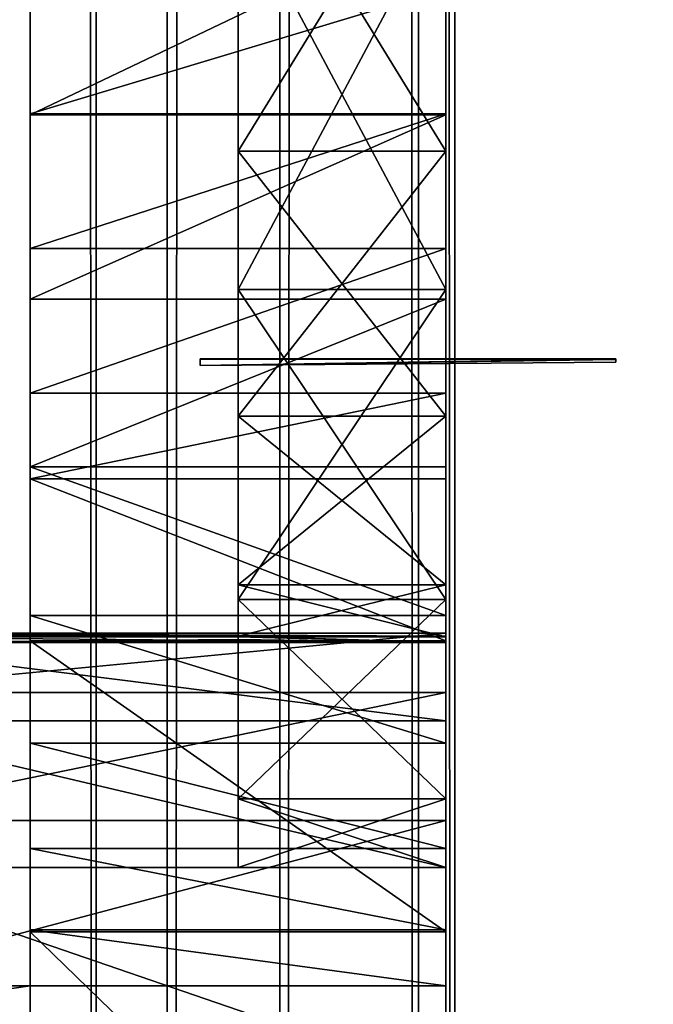
# Model space of a CAD drawing. Units: millimetres. Extents: x -1 to 20, y 0 to 2352.
# Drawn here: x 4 to 6, y 35 to 38 of the extents above; entities that cross this region are included whole.
import ezdxf

# ---------------------------------------------------------------- set-up
doc = ezdxf.new("R2010")
doc.units = ezdxf.units.MM
doc.header["$LTSCALE"] = 25.4
doc.layers.get('0').update_dxf_attribs({"true_color": 0xff5454})

# ---------------------------------------------------------------- blocks, each defined once
blk = doc.blocks.new('Komponent_1')
at = {"color": 7, "true_color": 0xf8fffa}
for p, q in [((50.3534, 3.4899, 17.1007), (50.3534, 2403.4899, 17.1007)), ((50.3534, 3.4899, 17.1007), (50.3534, 2403.4899, 17.1007)), ((50.5415, 3.4899, 7.049), (50.5415, 2403.4899, 7.049)), ((50.5415, 3.4899, 7.049), (50.5415, 2403.4899, 7.049)), ((50.8401, 3.4899, 64.4889), (50.8401, 2403.4899, 64.4889)), ((50.8401, 3.4899, 64.4889), (50.8401, 2403.4899, 64.4889)), ((51.2073, 3.4899, 74.0486), (51.2073, 2403.4899, 74.0486)), ((51.2073, 3.4899, 74.0486), (51.2073, 2403.4899, 74.0486)), ((51.3037, 3.4899, 17.3035), (51.3037, 2403.4899, 17.3035)), ((51.3037, 3.4899, 17.3035), (51.3037, 2403.4899, 17.3035))]:
    blk.add_line(p, q, dxfattribs=at)
mesh = blk.add_polyface(dxfattribs=at)
corners = [(50.5415, 2403.4899, 7.049), (49.1879, 3.4899, 7.6194), (49.1879, 2403.4899, 7.6194), (50.5415, 3.4899, 7.049)]
mesh.append_faces([[corners[k] for k in face] for face in [(0, 1, 2), (1, 0, 3)]], dxfattribs={"vtx0": -1, "color": 7})
mesh = blk.add_polyface(dxfattribs=at)
corners = [(50.3534, 3.4899, 17.1007), (49.453, 2403.4899, 16.7698), (49.453, 3.4899, 16.7698), (50.3534, 2403.4899, 17.1007)]
mesh.append_faces([[corners[k] for k in face] for face in [(0, 1, 2), (1, 0, 3)]], dxfattribs={"vtx0": -1, "color": 7})
mesh = blk.add_polyface(dxfattribs=at)
corners = [(50.8401, 2403.4899, 64.4889), (49.4622, 3.4899, 65.2444), (49.4622, 2403.4899, 65.2444), (50.8401, 3.4899, 64.4889)]
mesh.append_faces([[corners[k] for k in face] for face in [(0, 1, 2), (1, 0, 3)]], dxfattribs={"vtx0": -1, "color": 7})
mesh = blk.add_polyface(dxfattribs=at)
corners = [(51.2073, 3.4899, 74.0486), (50.0758, 2403.4899, 73.9243), (50.0758, 3.4899, 73.9243), (51.2073, 2403.4899, 74.0486)]
mesh.append_faces([[corners[k] for k in face] for face in [(0, 1, 2), (1, 0, 3)]], dxfattribs={"vtx0": -1, "color": 7})
mesh = blk.add_polyface(dxfattribs=at)
corners = [(51.3037, 3.4899, 17.3035), (50.3534, 2403.4899, 17.1007), (50.3534, 3.4899, 17.1007), (51.3037, 2403.4899, 17.3035)]
mesh.append_faces([[corners[k] for k in face] for face in [(0, 1, 2), (1, 0, 3)]], dxfattribs={"vtx0": -1, "color": 7})
mesh = blk.add_polyface(dxfattribs=at)
corners = [(52.1383, 2403.4899, 6.0498), (50.5415, 3.4899, 7.049), (50.5415, 2403.4899, 7.049), (52.1383, 3.4899, 6.0498)]
mesh.append_faces([[corners[k] for k in face] for face in [(0, 1, 2), (1, 0, 3)]], dxfattribs={"vtx0": -1, "color": 7})
mesh = blk.add_polyface(dxfattribs=at)
corners = [(52.3773, 2403.4899, 64.0132), (50.8401, 3.4899, 64.4889), (50.8401, 2403.4899, 64.4889), (52.3773, 3.4899, 64.0132)]
mesh.append_faces([[corners[k] for k in face] for face in [(0, 1, 2), (1, 0, 3)]], dxfattribs={"vtx0": -1, "color": 7})
mesh = blk.add_polyface(dxfattribs=at)
corners = [(52.3019, 3.4899, 74.3249), (51.2073, 2403.4899, 74.0486), (51.2073, 3.4899, 74.0486), (52.3019, 2403.4899, 74.3249)]
mesh.append_faces([[corners[k] for k in face] for face in [(0, 1, 2), (1, 0, 3)]], dxfattribs={"vtx0": -1, "color": 7})
mesh = blk.add_polyface(dxfattribs=at)
corners = [(52.2793, 3.4899, 17.3729), (51.3037, 2403.4899, 17.3035), (51.3037, 3.4899, 17.3035), (52.2793, 2403.4899, 17.3729)]
mesh.append_faces([[corners[k] for k in face] for face in [(0, 1, 2), (1, 0, 3)]], dxfattribs={"vtx0": -1, "color": 7})
blk = doc.blocks.new('LNZ-03_dwg')
at = {"color": 7, "true_color": 0xf8fffa}
blk.add_blockref('Komponent_1', (-46.1434, -3.4899), dxfattribs=at)
blk = doc.blocks.new('Grupuj_1')
at = {"color": 0}
for p, q in [((2.75, 164.0257, 47.8715), (2.75, 0, 47.8715)), ((2.75, 38.0939, 40.805), (1.65, 38.0939, 40.805)), ((2.75, 38.0939, 40.805), (1.65, 38.0939, 40.805)), ((2.75, 38.0911, 28.5797), (1.65, 38.0911, 28.5797)), ((2.75, 38.0911, 28.5797), (1.65, 38.0911, 28.5797)), ((2.75, 37.9929, 20.3854), (2.2, 37.9929, 20.3854)), ((2.75, 37.9929, 20.3854), (2.2, 37.9929, 20.3854)), ((2.75, 37.9929, 26.0274), (2.2, 37.9929, 26.0274)), ((2.75, 37.9929, 26.0274), (2.2, 37.9929, 26.0274)), ((2.75, 37.7297, 41.3996), (1.65, 37.7297, 41.3996)), ((2.75, 37.7297, 41.3996), (1.65, 37.7297, 41.3996)), ((2.75, 37.6195, 18.044), (2.2, 37.6195, 18.044)), ((2.75, 37.6195, 11.9199), (2.2, 37.6195, 11.9199)), ((2.75, 37.6195, 11.9199), (2.2, 37.6195, 11.9199)), ((2.75, 37.6195, 18.044), (2.2, 37.6195, 18.044)), ((2.75, 37.5936, 28.943), (1.65, 37.5936, 28.943)), ((2.75, 37.5936, 28.943), (1.65, 37.5936, 28.943)), ((2.75, 37.3396, 41.9775), (1.65, 37.3396, 41.9775)), ((2.75, 37.3396, 41.9775), (1.65, 37.3396, 41.9775)), ((2.75, 37.2777, 21.1795), (2.2, 37.2777, 21.1795)), ((2.75, 37.2777, 21.1795), (2.2, 37.2777, 21.1795)), ((2.75, 37.2777, 25.2332), (2.2, 37.2777, 25.2332)), ((2.75, 37.2777, 25.2332), (2.2, 37.2777, 25.2332)), ((2.75, 37.1411, 29.3615), (1.65, 37.1411, 29.3615)), ((2.75, 37.1411, 29.3615), (1.65, 37.1411, 29.3615)), ((1.65, 36.6711, 42.7135), (1.65, 37.1084, 42.2894)), ((2.75, 37.1084, 42.2894), (1.65, 37.1084, 42.2894)), ((1.65, 36.6711, 42.7135), (1.65, 37.1084, 42.2894)), ((2.75, 37.1084, 42.2894), (1.65, 37.1084, 42.2894)), ((2.75, 36.6711, 42.7135), (2.75, 37.1084, 42.2894)), ((2.75, 36.8225, 22.1476), (2.2, 36.8225, 22.1476)), ((2.75, 36.8225, 24.2652), (2.2, 36.8225, 24.2652)), ((2.75, 36.8225, 22.1476), (2.2, 36.8225, 22.1476)), ((2.75, 36.8225, 24.2652), (2.2, 36.8225, 24.2652)), ((2.75, 36.7825, 12.7562), (2.2, 36.7825, 12.7562)), ((2.75, 36.7825, 17.2077), (2.2, 36.7825, 17.2077)), ((2.75, 36.7825, 12.7562), (2.2, 36.7825, 12.7562)), ((2.75, 36.7825, 17.2077), (2.2, 36.7825, 17.2077)), ((2.75, 36.7396, 29.8295), (1.65, 36.7396, 29.8295)), ((2.75, 36.7396, 29.8295), (1.65, 36.7396, 29.8295)), ((2.75, 36.6917, 24.1919), (1.1, 36.6917, 24.1919)), ((2.75, 36.6917, 24.1919), (1.1, 36.6917, 24.1919)), ((2.2, 36.6838, 23.3251), (1.1, 36.6838, 23.3251)), ((2.2, 36.6818, 23.1014), (1.1, 36.6818, 23.1014)), ((2.2, 36.6745, 23.2063), (1.1, 36.6663, 23.2064)), ((2.75, 36.6711, 42.7135), (1.65, 36.6711, 42.7135)), ((2.75, 36.6711, 42.7135), (1.65, 36.6711, 42.7135)), ((2.2, 36.6745, 23.2063), (2.2, 36.6838, 23.3251)), ((2.75, 36.6838, 23.3251), (2.2, 36.6838, 23.3251)), ((2.75, 36.6838, 23.3251), (2.2, 36.6838, 23.3251)), ((2.2, 36.6745, 23.2063), (2.2, 36.6838, 23.3251)), ((2.75, 36.6838, 23.3251), (2.2, 36.6838, 23.3251)), ((2.2, 36.6818, 23.1014), (2.2, 36.6745, 23.2063)), ((2.2, 36.6818, 23.1014), (2.2, 36.6745, 23.2063)), ((2.75, 36.6818, 23.1014), (2.2, 36.6818, 23.1014)), ((2.75, 36.6818, 23.1014), (2.2, 36.6818, 23.1014)), ((2.75, 36.6818, 23.1014), (2.2, 36.6818, 23.1014)), ((2.75, 36.6663, 23.2064), (2.2, 36.6745, 23.2063)), ((2.75, 36.6663, 23.2064), (2.2, 36.6745, 23.2063)), ((2.75, 36.6663, 21.4005), (1.1, 36.6663, 21.4005)), ((2.75, 36.6663, 21.4005), (1.1, 36.6663, 21.4005)), ((2.75, 36.5315, 26.9788), (1.1, 36.5315, 26.9788)), ((2.75, 36.5315, 26.9788), (1.1, 36.5315, 26.9788)), ((2.75, 36.4553, 18.617), (1.1, 36.4553, 18.617)), ((2.75, 36.4553, 18.617), (1.1, 36.4553, 18.617)), ((2.75, 36.3946, 30.3407), (1.65, 36.3946, 30.3407)), ((2.75, 36.3946, 30.3407), (1.65, 36.3946, 30.3407)), ((2.75, 36.245, 16.1524), (2.2, 36.245, 16.1524)), ((2.75, 36.245, 16.1524), (2.2, 36.245, 16.1524)), ((2.75, 36.245, 13.8115), (2.2, 36.245, 13.8115)), ((2.75, 36.245, 13.8115), (2.2, 36.245, 13.8115)), ((2.75, 36.1862, 29.7487), (1.1, 36.1862, 29.7487)), ((2.75, 36.1862, 29.7487), (1.1, 36.1862, 29.7487)), ((2.75, 36.1105, 30.8884), (1.65, 36.1105, 30.8884)), ((2.75, 36.1105, 30.8884), (1.65, 36.1105, 30.8884)), ((2.75, 36.0597, 15.8538), (1.1, 36.0597, 15.8538)), ((2.75, 36.0597, 15.8538), (1.1, 36.0597, 15.8538)), ((2.75, 36.0597, 14.9819), (2.2, 36.0597, 14.9819)), ((2.75, 36.0597, 14.9819), (2.2, 36.0597, 14.9819)), ((2.75, 35.8912, 31.4654), (1.65, 35.8912, 31.4654)), ((2.75, 35.8912, 31.4654), (1.65, 35.8912, 31.4654)), ((2.75, 35.8852, 43.2594), (1.65, 35.8852, 43.2594)), ((2.75, 35.8852, 43.2594), (1.65, 35.8852, 43.2594)), ((1.65, 35.7396, 32.0638), (1.1, 35.7396, 32.0638)), ((1.65, 35.7396, 32.0638), (1.1, 35.7396, 32.0638)), ((2.75, 35.7396, 32.0638), (1.65, 35.7396, 32.0638)), ((2.75, 35.7396, 32.0638), (1.65, 35.7396, 32.0638))]:
    blk.add_line(p, q, dxfattribs=at)
at = {"color": 0, "extrusion": (-1, 0, 0)}
for centre in [(-40.9756, 33.0807, -1.65), (-40.9756, 33.0807, -1.65), (-40.9756, 33.0807, -1.65), (-40.9756, 33.0807, -1.65), (-40.9756, 33.0807, -1.65), (-40.9756, 33.0807, -1.65), (-40.9756, 33.0807, -1.65), (-40.9756, 33.0807, -1.65), (-40.9756, 33.0807, -1.65), (-40.9756, 33.0807, -1.65), (-40.9756, 33.0807, -1.65), (-40.9756, 33.0807, -1.65), (-40.9756, 33.0807, -1.65), (-40.9756, 33.0807, -2.75), (-40.9756, 33.0807, -2.75), (-40.9756, 33.0807, -2.75), (-40.9756, 33.0807, -2.75), (-40.9756, 33.0807, -2.75), (-40.9756, 33.0807, -2.75), (-40.9756, 33.0807, -2.75), (-40.9756, 33.0807, -2.75), (-40.9756, 33.0807, -2.75), (-40.9756, 33.0807, -2.75), (-40.9756, 33.0807, -2.75), (-40.9756, 33.0807, -2.75), (-40.9756, 33.0807, -2.75)]:
    blk.add_arc(centre, 5.3512, 269.6697, 349.0093, dxfattribs=at)
at = {"color": 0, "extrusion": (1, 0, 0)}
for centre in [(40.3088, 23.2064, 2.2), (40.3088, 23.2064, 2.2), (40.3088, 23.2064, 2.2), (40.3088, 23.2064, 2.2), (40.3088, 23.2064, 2.2), (40.3088, 23.2064, 2.2), (40.3088, 23.2064, 2.2), (40.3088, 23.2064, 2.75), (40.3088, 23.2064, 2.75), (40.3088, 23.2064, 2.75), (40.3088, 23.2064, 2.75), (40.3088, 23.2064, 2.75), (40.3088, 23.2064, 2.75)]:
    blk.add_arc(centre, 3.6424, 181.6575, 281.0061, dxfattribs=at)
at = {"color": 0}
mesh = blk.add_polyface(dxfattribs=at)
corners = [(1.65, 27.5522, 45.9445), (1.65, 27.6334, 45.36), (1.65, 26.2883, 45.9648), (1.65, 28.8111, 45.831), (1.65, 28.9063, 44.6141), (1.65, 30.0583, 45.6248), (1.65, 30.0923, 43.7359), (1.65, 31.2869, 45.3269), (1.65, 31.1777, 42.7353), (1.65, 32.1502, 41.6239), (1.65, 32.4904, 44.9391), (1.65, 32.9986, 40.4144), (1.65, 33.6621, 44.4635), (1.65, 34.0602, 37.8341), (1.65, 34.7958, 43.9025), (1.65, 34.9478, 35.1885), (1.65, 35.8852, 43.2594), (1.65, 35.6576, 32.4894), (1.65, 35.7396, 32.0638), (1.65, 35.8912, 31.4654), (1.65, 36.6711, 42.7135), (1.65, 36.1105, 30.8884), (1.65, 36.3946, 30.3407), (1.65, 36.7396, 29.8295), (1.65, 37.1084, 42.2894), (1.65, 37.1411, 29.3615), (1.65, 37.3396, 41.9775), (1.65, 37.5936, 28.943), (1.65, 37.7297, 41.3996), (1.65, 38.0911, 28.5797), (1.65, 38.0939, 40.805), (1.65, 38.627, 28.2762), (1.65, 38.4316, 40.1949), (1.65, 38.7422, 39.5704), (1.65, 39.1942, 28.0368), (1.65, 39.0249, 38.9327), (1.65, 39.2793, 38.2831), (1.65, 39.7851, 27.8644), (1.65, 39.5048, 37.6229), (1.65, 39.7011, 36.9534), (1.65, 39.8677, 36.2758), (1.65, 40.3919, 27.7616), (1.65, 40.0043, 35.5914), (1.65, 40.1107, 34.9017), (1.65, 40.3573, 34.4084), (1.65, 40.7453, 34.0173), (1.65, 41.0064, 27.7295), (1.65, 41.0064, 33.8552), (1.65, 41.2676, 34.0173), (1.65, 41.621, 27.7616), (1.65, 41.6556, 34.4084), (1.65, 42.2277, 27.8644), (1.65, 41.9022, 34.9017), (1.65, 42.0085, 35.5914), (1.65, 42.1452, 36.2758), (1.65, 42.3118, 36.9534), (1.65, 42.8186, 28.0368), (1.65, 42.508, 37.6229), (1.65, 42.7336, 38.2831), (1.65, 42.988, 38.9327), (1.65, 43.3858, 28.2762), (1.65, 43.2707, 39.5704), (1.65, 43.5812, 40.1949), (1.65, 43.9218, 28.5797), (1.65, 43.919, 40.805), (1.65, 44.2832, 41.3996), (1.65, 44.4193, 28.943), (1.65, 44.6733, 41.9775), (1.65, 44.8718, 29.3615), (1.65, 44.9045, 42.2894), (1.65, 45.2732, 29.8295), (1.65, 45.3417, 42.7135), (1.65, 45.6183, 30.3407), (1.65, 46.1277, 43.2594), (1.65, 45.9023, 30.8884), (1.65, 46.1216, 31.4654), (1.65, 46.2732, 32.0638), (1.65, 47.2171, 43.9025), (1.65, 46.3553, 32.4894), (1.65, 47.0651, 35.1885), (1.65, 47.9527, 37.8341), (1.65, 48.3507, 44.4635), (1.65, 49.0143, 40.4144), (1.65, 49.5225, 44.9391), (1.65, 49.8626, 41.6239), (1.65, 50.7259, 45.3269), (1.65, 50.8351, 42.7353), (1.65, 51.9546, 45.6248), (1.65, 51.9206, 43.7359), (1.65, 53.1066, 44.6141), (1.65, 53.2018, 45.831), (1.65, 54.3794, 45.36), (1.65, 54.4607, 45.9445), (1.65, 55.7245, 45.9648)]
mesh.append_faces([[corners[k] for k in face] for face in [(0, 1, 2), (91, 92, 93)]], dxfattribs={"vtx0": -1, "color": 0})
mesh.append_faces([[corners[k] for k in face] for face in [(1, 3, 4), (4, 5, 6), (6, 7, 8), (8, 7, 9), (9, 10, 11), (11, 12, 13), (13, 14, 15), (15, 16, 17), (17, 16, 18), (18, 16, 19), (19, 20, 21), (21, 20, 22), (22, 20, 23), (23, 24, 25), (25, 26, 27), (27, 28, 29), (29, 30, 31), (31, 33, 34), (34, 36, 37), (37, 40, 41), (41, 45, 46), (46, 48, 49), (49, 50, 51), (51, 55, 56), (56, 59, 60), (60, 62, 63), (63, 65, 66), (66, 67, 68), (68, 69, 70), (70, 71, 72), (72, 73, 74), (74, 73, 75), (75, 73, 76), (76, 77, 78), (78, 77, 79), (79, 77, 80), (80, 81, 82), (82, 83, 84), (84, 85, 86), (86, 87, 88), (88, 87, 89), (89, 90, 91)]], dxfattribs={"vtx0": -1, "vtx1": -1, "color": 0})
mesh.append_faces([[corners[k] for k in face] for face in [(1, 0, 3), (4, 3, 5), (6, 5, 7), (9, 7, 10), (11, 10, 12), (13, 12, 14), (15, 14, 16), (19, 16, 20), (23, 20, 24), (25, 24, 26), (27, 26, 28), (29, 28, 30), (31, 30, 32), (31, 32, 33), (34, 33, 35), (34, 35, 36), (37, 36, 38), (37, 38, 39), (37, 39, 40), (41, 40, 42), (41, 42, 43), (41, 43, 44), (41, 44, 45), (46, 45, 47), (46, 47, 48), (49, 48, 50), (51, 50, 52), (51, 52, 53), (51, 53, 54), (51, 54, 55), (56, 55, 57), (56, 57, 58), (56, 58, 59), (60, 59, 61), (60, 61, 62), (63, 62, 64), (63, 64, 65), (66, 65, 67), (68, 67, 69), (70, 69, 71), (72, 71, 73), (76, 73, 77), (80, 77, 81), (82, 81, 83), (84, 83, 85), (86, 85, 87), (89, 87, 90), (91, 90, 92)]], dxfattribs={"vtx0": -1, "vtx2": -1, "color": 0})
mesh = blk.add_polyface(dxfattribs=at)
corners = [(2.75, 35.8912, 31.4654), (2.75, 36.1862, 29.7487), (2.75, 35.7396, 32.0638), (2.75, 36.1105, 30.8884), (2.75, 36.3946, 30.3407), (2.75, 36.5315, 26.9788), (2.75, 36.7396, 29.8295), (2.75, 36.6917, 24.1919), (2.75, 45.6183, 30.3407), (2.75, 45.3211, 24.1919), (2.75, 45.2732, 29.8295), (2.75, 45.4814, 26.9788), (2.75, 45.8266, 29.7487), (2.75, 45.9023, 30.8884), (2.75, 46.1216, 31.4654), (2.75, 46.2732, 32.0638), (2.75, 36.8225, 24.2652), (2.75, 36.6838, 23.3251), (2.75, 37.1411, 29.3615), (2.75, 37.2777, 25.2332), (2.75, 37.5936, 28.943), (2.75, 37.9929, 26.0274), (2.75, 38.0911, 28.5797), (2.75, 38.9067, 26.5796), (2.75, 38.627, 28.2762), (2.75, 39.1942, 28.0368), (2.75, 39.9408, 26.8425), (2.75, 39.7851, 27.8644), (2.75, 40.3919, 27.7616), (2.75, 41.0064, 26.7935), (2.75, 41.0064, 27.7295), (2.75, 41.621, 27.7616), (2.75, 42.0721, 26.8425), (2.75, 42.2277, 27.8644), (2.75, 43.1061, 26.5796), (2.75, 42.8186, 28.0368), (2.75, 43.3858, 28.2762), (2.75, 44.0199, 26.0274), (2.75, 43.9218, 28.5797), (2.75, 44.4193, 28.943), (2.75, 44.7351, 25.2332), (2.75, 44.8718, 29.3615), (2.75, 45.1903, 24.2652), (2.75, 45.329, 23.3251)]
mesh.append_faces([[corners[k] for k in face] for face in [(0, 1, 2), (12, 14, 15), (7, 16, 17), (42, 9, 43)]], dxfattribs={"vtx0": -1, "color": 0})
mesh.append_faces([[corners[k] for k in face] for face in [(1, 4, 5), (5, 6, 7), (8, 9, 10), (9, 8, 11), (11, 8, 12), (16, 18, 19), (19, 20, 21), (21, 22, 23), (23, 25, 26), (26, 28, 29), (29, 31, 32), (32, 33, 34), (34, 36, 37), (37, 39, 40), (40, 41, 42)]], dxfattribs={"vtx0": -1, "vtx1": -1, "color": 0})
mesh.append_faces([[corners[k] for k in face] for face in [(16, 7, 6), (42, 10, 9)]], dxfattribs={"vtx0": -1, "vtx1": -1, "vtx2": -1, "color": 0})
mesh.append_faces([[corners[k] for k in face] for face in [(1, 0, 3), (1, 3, 4), (5, 4, 6), (12, 8, 13), (12, 13, 14), (16, 6, 18), (19, 18, 20), (21, 20, 22), (23, 22, 24), (23, 24, 25), (26, 25, 27), (26, 27, 28), (29, 28, 30), (29, 30, 31), (32, 31, 33), (34, 33, 35), (34, 35, 36), (37, 36, 38), (37, 38, 39), (40, 39, 41), (42, 41, 10)]], dxfattribs={"vtx0": -1, "vtx2": -1, "color": 0})
mesh = blk.add_polyface(dxfattribs=at)
corners = [(2.2, 36.245, 16.1524), (2.2, 36.245, 13.8115), (2.2, 36.0597, 14.9819), (2.2, 36.7825, 17.2077), (2.2, 36.7825, 12.7562), (2.2, 37.6195, 18.044), (2.2, 37.6195, 11.9199), (2.2, 38.6734, 18.5789), (2.2, 38.6734, 11.385), (2.2, 39.8407, 18.7599), (2.2, 39.8407, 11.204), (2.2, 41.0064, 18.5691), (2.2, 41.0064, 11.3948), (2.2, 42.1722, 18.7599), (2.2, 42.1722, 11.204), (2.2, 43.3394, 18.5789), (2.2, 43.3394, 11.385), (2.2, 44.3934, 18.044), (2.2, 44.3934, 11.9199), (2.2, 45.2303, 17.2077), (2.2, 45.2303, 12.7562), (2.2, 45.7679, 16.1524), (2.2, 45.7679, 13.8115), (2.2, 45.9531, 14.9819)]
mesh.append_faces([[corners[k] for k in face] for face in [(0, 1, 2), (22, 21, 23)]], dxfattribs={"vtx0": -1, "color": 0})
mesh.append_faces([[corners[k] for k in face] for face in [(1, 3, 4), (4, 5, 6), (6, 7, 8), (8, 9, 10), (10, 11, 12), (12, 13, 14), (14, 15, 16), (16, 17, 18), (18, 19, 20), (20, 21, 22)]], dxfattribs={"vtx0": -1, "vtx1": -1, "color": 0})
mesh.append_faces([[corners[k] for k in face] for face in [(1, 0, 3), (4, 3, 5), (6, 5, 7), (8, 7, 9), (10, 9, 11), (12, 11, 13), (14, 13, 15), (16, 15, 17), (18, 17, 19), (20, 19, 21)]], dxfattribs={"vtx0": -1, "vtx2": -1, "color": 0})
mesh = blk.add_polyface(dxfattribs=at)
corners = [(2.2, 36.6838, 23.3251), (2.2, 36.6818, 23.1014), (2.2, 36.6745, 23.2063), (2.2, 36.8225, 22.1476), (2.2, 36.8225, 24.2652), (2.2, 37.2777, 25.2332), (2.2, 37.2777, 21.1795), (2.2, 37.9929, 26.0274), (2.2, 37.9929, 20.3854), (2.2, 38.9067, 26.5796), (2.2, 38.9067, 19.8332), (2.2, 39.9408, 26.8425), (2.2, 39.9408, 19.5703), (2.2, 41.0064, 26.7935), (2.2, 41.0064, 19.6192), (2.2, 42.0721, 26.8425), (2.2, 42.0721, 19.5703), (2.2, 43.1061, 19.8332), (2.2, 43.1061, 26.5796), (2.2, 44.0199, 26.0274), (2.2, 44.0199, 20.3854), (2.2, 44.7351, 25.2332), (2.2, 44.7351, 21.1795), (2.2, 45.1903, 24.2652), (2.2, 45.1903, 22.1476), (2.2, 45.329, 23.3251), (2.2, 45.3311, 23.1014), (2.2, 45.3383, 23.2063)]
mesh.append_faces([[corners[k] for k in face] for face in [(0, 1, 2), (26, 25, 27)]], dxfattribs={"vtx0": -1, "color": 0})
mesh.append_faces([[corners[k] for k in face] for face in [(1, 0, 3), (3, 5, 6), (6, 7, 8), (8, 9, 10), (10, 11, 12), (12, 13, 14), (14, 15, 16), (16, 15, 17), (17, 19, 20), (20, 21, 22), (22, 23, 24), (24, 25, 26)]], dxfattribs={"vtx0": -1, "vtx1": -1, "color": 0})
mesh.append_faces([[corners[k] for k in face] for face in [(3, 0, 4), (3, 4, 5), (6, 5, 7), (8, 7, 9), (10, 9, 11), (12, 11, 13), (14, 13, 15), (17, 15, 18), (17, 18, 19), (20, 19, 21), (22, 21, 23), (24, 23, 25)]], dxfattribs={"vtx0": -1, "vtx2": -1, "color": 0})
mesh = blk.add_polyface(dxfattribs=at)
corners = [(2.75, 38.9067, 19.8332), (2.2, 37.9929, 20.3854), (2.2, 38.9067, 19.8332), (2.75, 37.9929, 20.3854)]
mesh.append_faces([[corners[k] for k in face] for face in [(0, 1, 2), (1, 0, 3)]], dxfattribs={"vtx0": -1, "color": 0})
mesh = blk.add_polyface(dxfattribs=at)
corners = [(2.75, 37.9929, 26.0274), (2.2, 38.9067, 26.5796), (2.2, 37.9929, 26.0274), (2.75, 38.9067, 26.5796)]
mesh.append_faces([[corners[k] for k in face] for face in [(0, 1, 2), (1, 0, 3)]], dxfattribs={"vtx0": -1, "color": 0})
mesh = blk.add_polyface(dxfattribs=at)
corners = [(2.75, 37.6195, 18.044), (2.2, 38.6734, 18.5789), (2.2, 37.6195, 18.044), (2.75, 38.6734, 18.5789)]
mesh.append_faces([[corners[k] for k in face] for face in [(0, 1, 2), (1, 0, 3)]], dxfattribs={"vtx0": -1, "color": 0})
mesh = blk.add_polyface(dxfattribs=at)
corners = [(2.75, 38.6734, 11.385), (2.2, 37.6195, 11.9199), (2.2, 38.6734, 11.385), (2.75, 37.6195, 11.9199)]
mesh.append_faces([[corners[k] for k in face] for face in [(0, 1, 2), (1, 0, 3)]], dxfattribs={"vtx0": -1, "color": 0})
mesh = blk.add_polyface(dxfattribs=at)
corners = [(2.75, 38.627, 28.2762), (1.65, 38.0911, 28.5797), (1.65, 38.627, 28.2762), (2.75, 38.0911, 28.5797)]
mesh.append_faces([[corners[k] for k in face] for face in [(0, 1, 2), (1, 0, 3)]], dxfattribs={"vtx0": -1, "color": 0})
mesh = blk.add_polyface(dxfattribs=at)
corners = [(1.65, 38.0939, 40.805), (2.75, 38.4316, 40.1949), (1.65, 38.4316, 40.1949), (2.75, 38.0939, 40.805)]
mesh.append_faces([[corners[k] for k in face] for face in [(0, 1, 2), (1, 0, 3)]], dxfattribs={"vtx0": -1, "color": 0})
mesh = blk.add_polyface(dxfattribs=at)
corners = [(1.65, 37.7297, 41.3996), (2.75, 38.0939, 40.805), (1.65, 38.0939, 40.805), (2.75, 37.7297, 41.3996)]
mesh.append_faces([[corners[k] for k in face] for face in [(0, 1, 2), (1, 0, 3)]], dxfattribs={"vtx0": -1, "color": 0})
mesh = blk.add_polyface(dxfattribs=at)
corners = [(2.75, 38.0911, 28.5797), (1.65, 37.5936, 28.943), (1.65, 38.0911, 28.5797), (2.75, 37.5936, 28.943)]
mesh.append_faces([[corners[k] for k in face] for face in [(0, 1, 2), (1, 0, 3)]], dxfattribs={"vtx0": -1, "color": 0})
mesh = blk.add_polyface(dxfattribs=at)
corners = [(2.75, 37.2777, 21.1795), (2.2, 37.9929, 20.3854), (2.75, 37.9929, 20.3854), (2.2, 37.2777, 21.1795)]
mesh.append_faces([[corners[k] for k in face] for face in [(0, 1, 2), (1, 0, 3)]], dxfattribs={"vtx0": -1, "color": 0})
mesh = blk.add_polyface(dxfattribs=at)
corners = [(2.75, 37.9929, 26.0274), (2.2, 37.2777, 25.2332), (2.75, 37.2777, 25.2332), (2.2, 37.9929, 26.0274)]
mesh.append_faces([[corners[k] for k in face] for face in [(0, 1, 2), (1, 0, 3)]], dxfattribs={"vtx0": -1, "color": 0})
mesh = blk.add_polyface(dxfattribs=at)
corners = [(1.65, 37.3396, 41.9775), (2.75, 37.7297, 41.3996), (1.65, 37.7297, 41.3996), (2.75, 37.3396, 41.9775)]
mesh.append_faces([[corners[k] for k in face] for face in [(0, 1, 2), (1, 0, 3)]], dxfattribs={"vtx0": -1, "color": 0})
mesh = blk.add_polyface(dxfattribs=at)
corners = [(2.75, 37.6195, 11.9199), (2.2, 36.7825, 12.7562), (2.2, 37.6195, 11.9199), (2.75, 36.7825, 12.7562)]
mesh.append_faces([[corners[k] for k in face] for face in [(0, 1, 2), (1, 0, 3)]], dxfattribs={"vtx0": -1, "color": 0})
mesh = blk.add_polyface(dxfattribs=at)
corners = [(2.75, 36.7825, 17.2077), (2.2, 37.6195, 18.044), (2.2, 36.7825, 17.2077), (2.75, 37.6195, 18.044)]
mesh.append_faces([[corners[k] for k in face] for face in [(0, 1, 2), (1, 0, 3)]], dxfattribs={"vtx0": -1, "color": 0})
mesh = blk.add_polyface(dxfattribs=at)
corners = [(2.75, 37.5936, 28.943), (1.65, 37.1411, 29.3615), (1.65, 37.5936, 28.943), (2.75, 37.1411, 29.3615)]
mesh.append_faces([[corners[k] for k in face] for face in [(0, 1, 2), (1, 0, 3)]], dxfattribs={"vtx0": -1, "color": 0})
mesh = blk.add_polyface(dxfattribs=at)
corners = [(1.65, 37.1084, 42.2894), (2.75, 37.3396, 41.9775), (1.65, 37.3396, 41.9775), (2.75, 37.1084, 42.2894)]
mesh.append_faces([[corners[k] for k in face] for face in [(0, 1, 2), (1, 0, 3)]], dxfattribs={"vtx0": -1, "color": 0})
mesh = blk.add_polyface(dxfattribs=at)
corners = [(2.75, 36.8225, 22.1476), (2.2, 37.2777, 21.1795), (2.75, 37.2777, 21.1795), (2.2, 36.8225, 22.1476)]
mesh.append_faces([[corners[k] for k in face] for face in [(0, 1, 2), (1, 0, 3)]], dxfattribs={"vtx0": -1, "color": 0})
mesh = blk.add_polyface(dxfattribs=at)
corners = [(2.75, 37.2777, 25.2332), (2.2, 36.8225, 24.2652), (2.75, 36.8225, 24.2652), (2.2, 37.2777, 25.2332)]
mesh.append_faces([[corners[k] for k in face] for face in [(0, 1, 2), (1, 0, 3)]], dxfattribs={"vtx0": -1, "color": 0})
mesh = blk.add_polyface(dxfattribs=at)
corners = [(2.75, 36.7396, 29.8295), (1.65, 37.1411, 29.3615), (2.75, 37.1411, 29.3615), (1.65, 36.7396, 29.8295)]
mesh.append_faces([[corners[k] for k in face] for face in [(0, 1, 2), (1, 0, 3)]], dxfattribs={"vtx0": -1, "color": 0})
mesh = blk.add_polyface(dxfattribs=at)
corners = [(2.75, 36.6711, 42.7135), (1.65, 37.1084, 42.2894), (1.65, 36.6711, 42.7135), (2.75, 37.1084, 42.2894)]
mesh.append_faces([[corners[k] for k in face] for face in [(0, 1, 2), (1, 0, 3)]], dxfattribs={"vtx0": -1, "color": 0})
mesh = blk.add_polyface(dxfattribs=at)
corners = [(2.75, 36.6818, 23.1014), (2.2, 36.8225, 22.1476), (2.75, 36.8225, 22.1476), (2.2, 36.6818, 23.1014)]
mesh.append_faces([[corners[k] for k in face] for face in [(0, 1, 2), (1, 0, 3)]], dxfattribs={"vtx0": -1, "color": 0})
mesh = blk.add_polyface(dxfattribs=at)
corners = [(2.75, 36.8225, 24.2652), (2.2, 36.6838, 23.3251), (2.75, 36.6838, 23.3251), (2.2, 36.8225, 24.2652)]
mesh.append_faces([[corners[k] for k in face] for face in [(0, 1, 2), (1, 0, 3)]], dxfattribs={"vtx0": -1, "color": 0})
mesh = blk.add_polyface(dxfattribs=at)
corners = [(2.75, 36.7825, 17.2077), (2.2, 36.245, 16.1524), (2.75, 36.245, 16.1524), (2.2, 36.7825, 17.2077)]
mesh.append_faces([[corners[k] for k in face] for face in [(0, 1, 2), (1, 0, 3)]], dxfattribs={"vtx0": -1, "color": 0})
mesh = blk.add_polyface(dxfattribs=at)
corners = [(2.75, 36.245, 13.8115), (2.2, 36.7825, 12.7562), (2.75, 36.7825, 12.7562), (2.2, 36.245, 13.8115)]
mesh.append_faces([[corners[k] for k in face] for face in [(0, 1, 2), (1, 0, 3)]], dxfattribs={"vtx0": -1, "color": 0})
mesh = blk.add_polyface(dxfattribs=at)
corners = [(2.75, 36.3946, 30.3407), (1.65, 36.7396, 29.8295), (2.75, 36.7396, 29.8295), (1.65, 36.3946, 30.3407)]
mesh.append_faces([[corners[k] for k in face] for face in [(0, 1, 2), (1, 0, 3)]], dxfattribs={"vtx0": -1, "color": 0})
mesh = blk.add_polyface(dxfattribs=at)
corners = [(1.1, 36.5315, 26.9788), (2.75, 36.6917, 24.1919), (1.1, 36.6917, 24.1919), (2.75, 36.5315, 26.9788)]
mesh.append_faces([[corners[k] for k in face] for face in [(0, 1, 2), (1, 0, 3)]], dxfattribs={"vtx0": -1, "color": 0})
mesh = blk.add_polyface(dxfattribs=at)
corners = [(1.1, 36.6917, 24.1919), (2.2, 36.6838, 23.3251), (1.1, 36.6838, 23.3251), (2.75, 36.6838, 23.3251), (2.75, 36.6917, 24.1919)]
mesh.append_faces([[corners[k] for k in face] for face in [(0, 1, 2), (3, 0, 4)]], dxfattribs={"vtx0": -1, "color": 0})
mesh.append_faces([[corners[k] for k in face] for face in [(1, 0, 3)]], dxfattribs={"vtx0": -1, "vtx1": -1, "color": 0})
mesh = blk.add_polyface(dxfattribs=at)
corners = [(1.1, 36.6818, 23.1014), (2.75, 36.6663, 21.4005), (1.1, 36.6663, 21.4005), (2.75, 36.6818, 23.1014), (2.2, 36.6818, 23.1014)]
mesh.append_faces([[corners[k] for k in face] for face in [(0, 1, 2), (3, 0, 4)]], dxfattribs={"vtx0": -1, "color": 0})
mesh.append_faces([[corners[k] for k in face] for face in [(1, 0, 3)]], dxfattribs={"vtx0": -1, "vtx1": -1, "color": 0})
mesh = blk.add_polyface(dxfattribs=at)
corners = [(2.75, 35.8852, 43.2594), (1.65, 36.6711, 42.7135), (1.65, 35.8852, 43.2594), (2.75, 36.6711, 42.7135)]
mesh.append_faces([[corners[k] for k in face] for face in [(0, 1, 2), (1, 0, 3)]], dxfattribs={"vtx0": -1, "color": 0})
mesh = blk.add_polyface(dxfattribs=at)
corners = [(2.2, 36.6838, 23.3251), (2.75, 36.6663, 23.2064), (2.2, 36.6745, 23.2063), (2.75, 36.6838, 23.3251)]
mesh.append_faces([[corners[k] for k in face] for face in [(0, 1, 2), (1, 0, 3)]], dxfattribs={"vtx0": -1, "color": 0})
mesh = blk.add_polyface(dxfattribs=at)
corners = [(2.75, 36.6663, 23.2064), (2.2, 36.6818, 23.1014), (2.75, 36.6818, 23.1014), (2.2, 36.6745, 23.2063)]
mesh.append_faces([[corners[k] for k in face] for face in [(0, 1, 2), (1, 0, 3)]], dxfattribs={"vtx0": -1, "color": 0})
mesh = blk.add_polyface(dxfattribs=at)
corners = [(1.1, 36.6663, 21.4005), (2.75, 36.4553, 18.617), (1.1, 36.4553, 18.617), (2.75, 36.6663, 21.4005)]
mesh.append_faces([[corners[k] for k in face] for face in [(0, 1, 2), (1, 0, 3)]], dxfattribs={"vtx0": -1, "color": 0})
mesh = blk.add_polyface(dxfattribs=at)
corners = [(1.1, 36.1862, 29.7487), (2.75, 36.5315, 26.9788), (1.1, 36.5315, 26.9788), (2.75, 36.1862, 29.7487)]
mesh.append_faces([[corners[k] for k in face] for face in [(0, 1, 2), (1, 0, 3)]], dxfattribs={"vtx0": -1, "color": 0})
mesh = blk.add_polyface(dxfattribs=at)
corners = [(1.1, 36.4553, 18.617), (2.75, 36.0597, 15.8538), (1.1, 36.0597, 15.8538), (2.75, 36.4553, 18.617)]
mesh.append_faces([[corners[k] for k in face] for face in [(0, 1, 2), (1, 0, 3)]], dxfattribs={"vtx0": -1, "color": 0})
mesh = blk.add_polyface(dxfattribs=at)
corners = [(2.75, 36.1105, 30.8884), (1.65, 36.3946, 30.3407), (2.75, 36.3946, 30.3407), (1.65, 36.1105, 30.8884)]
mesh.append_faces([[corners[k] for k in face] for face in [(0, 1, 2), (1, 0, 3)]], dxfattribs={"vtx0": -1, "color": 0})
mesh = blk.add_polyface(dxfattribs=at)
corners = [(2.75, 36.245, 16.1524), (2.2, 36.0597, 14.9819), (2.75, 36.0597, 14.9819), (2.2, 36.245, 16.1524)]
mesh.append_faces([[corners[k] for k in face] for face in [(0, 1, 2), (1, 0, 3)]], dxfattribs={"vtx0": -1, "color": 0})
mesh = blk.add_polyface(dxfattribs=at)
corners = [(2.75, 36.0597, 14.9819), (2.2, 36.245, 13.8115), (2.75, 36.245, 13.8115), (2.2, 36.0597, 14.9819)]
mesh.append_faces([[corners[k] for k in face] for face in [(0, 1, 2), (1, 0, 3)]], dxfattribs={"vtx0": -1, "color": 0})
mesh = blk.add_polyface(dxfattribs=at)
corners = [(1.1, 35.7396, 32.0638), (2.75, 36.1862, 29.7487), (1.1, 36.1862, 29.7487), (2.75, 35.7396, 32.0638), (1.65, 35.7396, 32.0638)]
mesh.append_faces([[corners[k] for k in face] for face in [(0, 1, 2), (3, 0, 4)]], dxfattribs={"vtx0": -1, "color": 0})
mesh.append_faces([[corners[k] for k in face] for face in [(1, 0, 3)]], dxfattribs={"vtx0": -1, "vtx1": -1, "color": 0})
mesh = blk.add_polyface(dxfattribs=at)
corners = [(2.75, 35.8912, 31.4654), (1.65, 36.1105, 30.8884), (2.75, 36.1105, 30.8884), (1.65, 35.8912, 31.4654)]
mesh.append_faces([[corners[k] for k in face] for face in [(0, 1, 2), (1, 0, 3)]], dxfattribs={"vtx0": -1, "color": 0})
mesh = blk.add_polyface(dxfattribs=at)
corners = [(1.1, 36.0597, 15.8538), (2.75, 35.4813, 13.1233), (1.1, 35.4813, 13.1233), (2.75, 36.0597, 15.8538)]
mesh.append_faces([[corners[k] for k in face] for face in [(0, 1, 2), (1, 0, 3)]], dxfattribs={"vtx0": -1, "color": 0})
mesh = blk.add_polyface(dxfattribs=at)
corners = [(2.75, 35.7396, 32.0638), (1.65, 35.8912, 31.4654), (2.75, 35.8912, 31.4654), (1.65, 35.7396, 32.0638)]
mesh.append_faces([[corners[k] for k in face] for face in [(0, 1, 2), (1, 0, 3)]], dxfattribs={"vtx0": -1, "color": 0})
mesh = blk.add_polyface(dxfattribs=at)
corners = [(2.75, 34.7958, 43.9025), (1.65, 35.8852, 43.2594), (1.65, 34.7958, 43.9025), (2.75, 35.8852, 43.2594)]
mesh.append_faces([[corners[k] for k in face] for face in [(0, 1, 2), (1, 0, 3)]], dxfattribs={"vtx0": -1, "color": 0})
mesh = blk.add_polyface(dxfattribs=at)
corners = [(1.1, 35.6576, 32.4894), (1.65, 35.7396, 32.0638), (1.1, 35.7396, 32.0638), (1.65, 35.6576, 32.4894)]
mesh.append_faces([[corners[k] for k in face] for face in [(0, 1, 2), (1, 0, 3)]], dxfattribs={"vtx0": -1, "color": 0})

msp = doc.modelspace()

# ---------------------------------------------------------------- linework, layer by layer
at = {"color": 0}
for p, q in [((5.5859, 36.6838, 40.6981), (4.4859, 36.6838, 40.6981)), ((5.5859, 36.6818, 40.4743), (4.4859, 36.6818, 40.4743)), ((5.5859, 36.6745, 40.5792), (4.4859, 36.6663, 40.5793)), ((5.5859, 36.6745, 40.5792), (4.4859, 36.6663, 40.5793))]:
    msp.add_line(p, q, dxfattribs=at)
at = {"color": 0, "extrusion": (1, 0, 0)}
msp.add_arc((40.3088, 40.5793, 4.4859), 3.6425, 178.1236, 181.6575, dxfattribs=at)
msp.add_arc((40.3088, 40.5793, 4.4859), 3.6425, 178.1236, 181.6575, dxfattribs=at)

# ---------------------------------------------------------------- block references
at = {"color": 0, "yscale": 0.98}
for name, p in [('LNZ-03_dwg', (0, 0)), ('Grupuj_1', (2.3859, 0, 17.3729))]:
    msp.add_blockref(name, p, dxfattribs=at)

# ---------------------------------------------------------------- meshes
at = {"color": 0}
mesh = msp.add_polyface(dxfattribs=at)
corners = [(4.4859, 36.6663, 40.5793), (5.5859, 36.6838, 40.6981), (5.5859, 36.6745, 40.5792), (4.4859, 36.6838, 40.6981)]
mesh.append_faces([[corners[k] for k in face] for face in [(0, 1, 2), (1, 0, 3)]], dxfattribs={"vtx0": -1, "color": 0})
mesh = msp.add_polyface(dxfattribs=at)
corners = [(4.4859, 36.6663, 40.5793), (5.5859, 36.6818, 40.4743), (4.4859, 36.6818, 40.4743), (5.5859, 36.6745, 40.5792)]
mesh.append_faces([[corners[k] for k in face] for face in [(0, 1, 2), (1, 0, 3)]], dxfattribs={"vtx0": -1, "color": 0})

doc.saveas('drawing.dxf')
